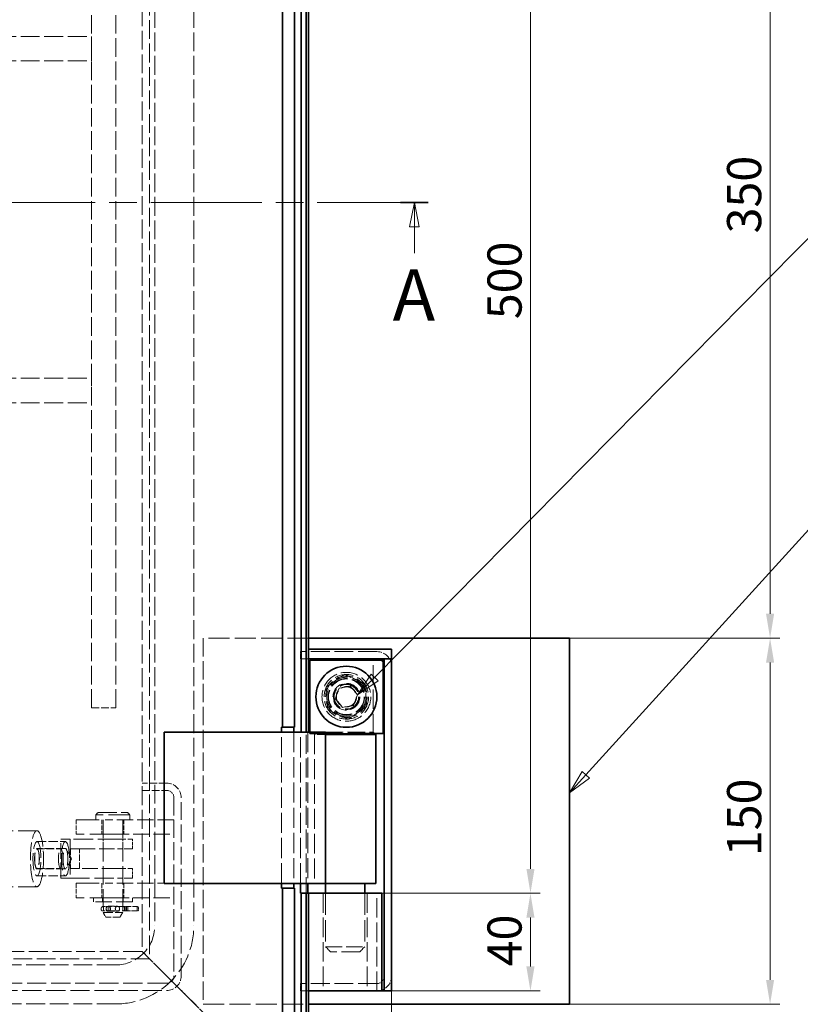
# Model space of a CAD drawing. Units: millimetres. Extents: x 0 to 2885, y 0 to 1680.
# Drawn here: x 924 to 1244, y 370 to 773 of the extents above; entities that cross this region are included whole.
import ezdxf

# ---------------------------------------------------------------- set-up
doc = ezdxf.new("R2010")
doc.units = ezdxf.units.MM
doc.header["$LTSCALE"] = 4
doc.linetypes.add('CHAIN', pattern=[0.7087, 0.4724, -0.0591, 0.1181, -0.0591])
doc.linetypes.add('DASHED_SPACE', pattern=[0.2067, 0.1654, -0.0413])
for name, color, linetype, lineweight, true_color in [('Kóta (ISO)', 5, 'Continuous', 9, 0x0000ff), ('Skrytá (ISO)', 7, 'DASHED_SPACE', 9, 0x0080c0), ('Značka (ISO)', 5, 'Continuous', 9, 0x0000ff), ('Čára řezu (ISO)', 3, 'CHAIN', 18, 0x00ff00)]:
    doc.layers.add(name, color=color, linetype=linetype, lineweight=lineweight, true_color=true_color)
doc.layers.add('Viditelná (ISO)', color=7, linetype='Continuous', lineweight=35)
doc.styles.add('Text popisu (ISO)', font='TAHOMA.TTF')
doc.styles.add('Text poznámky (ISO)', font='TAHOMA.TTF')
doc.dimstyles.new('Výchozí (ISO)', dxfattribs={"dimscale": 4, "dimtxt": 3.5, "dimasz": 2.5, "dimexe": 1, "dimexo": 0, "dimgap": 0.762, "dimtad": 1, "dimrnd": 1e-08, "dimtxsty": 'Text poznámky (ISO)', "dimcen": 0.09, "dimdle": 10, "dimclrd": 256, "dimclre": 256, "dimclrt": 256, "dimazin": 2, "dimtfac": 1.001486, "dimtmove": 0, "dimatfit": 3, "dimfxl": 1, "dimtolj": 1, "dimlwd": -1, "dimlwe": -1, "dimarcsym": 0})

# ---------------------------------------------------------------- blocks, each defined once
blk = doc.blocks.new('*D29')
at = {"layer": 'Defpoints', "color": 0, "transparency": 16777216}
for p in [(1076.21, 375.15), (306.21, 323.15), (306.21, 167.15)]:
    blk.add_point(p, dxfattribs=at)
at = {"layer": 'Kóta (ISO)', "transparency": 16777216}
for p, q in [((1076.21, 375.15), (1076.21, 163.15)), ((306.21, 323.15), (306.21, 163.15)), ((1066.21, 167.15), (316.21, 167.15))]:
    blk.add_line(p, q, dxfattribs=at)
for points in [[(316.21, 168.81), (316.21, 165.48), (306.21, 167.15)], [(1066.21, 168.81), (1066.21, 165.48), (1076.21, 167.15)]]:
    blk.add_solid(points, dxfattribs=at)
at = {"layer": 'Kóta (ISO)', "transparency": 16777216, "insert": (713.31, 184.77), "char_height": 14, "attachment_point": 1, "style": 'Text poznámky (ISO)'}
blk.add_mtext('\\A1;770', dxfattribs=at)
blk = doc.blocks.new('*D31')
at = {"layer": 'Defpoints', "color": 0, "transparency": 16777216}
for p in [(1149.07, 519.65), (1231.27, 519.65), (1149.07, 369.65)]:
    blk.add_point(p, dxfattribs=at)
at = {"layer": 'Kóta (ISO)', "transparency": 16777216}
for p, q in [((1149.07, 519.65), (1235.27, 519.65)), ((1231.27, 379.65), (1231.27, 509.65)), ((1149.07, 369.65), (1235.27, 369.65))]:
    blk.add_line(p, q, dxfattribs=at)
for points in [[(1229.61, 509.65), (1232.94, 509.65), (1231.27, 519.65)], [(1229.61, 379.65), (1232.94, 379.65), (1231.27, 369.65)]]:
    blk.add_solid(points, dxfattribs=at)
at = {"layer": 'Kóta (ISO)', "transparency": 16777216, "insert": (1213.65, 430.33), "char_height": 14, "attachment_point": 1, "rotation": 90, "style": 'Text poznámky (ISO)'}
blk.add_mtext('\\A1;150', dxfattribs=at)
blk = doc.blocks.new('*D32')
at = {"layer": 'Defpoints', "color": 0, "transparency": 16777216}
for p in [(1149.07, 869.65), (1231.27, 869.65), (1149.07, 519.65)]:
    blk.add_point(p, dxfattribs=at)
at = {"layer": 'Kóta (ISO)', "transparency": 16777216}
for p, q in [((1149.07, 869.65), (1235.27, 869.65)), ((1231.27, 529.65), (1231.27, 859.65)), ((1149.07, 519.65), (1235.27, 519.65))]:
    blk.add_line(p, q, dxfattribs=at)
for points in [[(1229.61, 859.65), (1232.94, 859.65), (1231.27, 869.65)], [(1229.61, 529.65), (1232.94, 529.65), (1231.27, 519.65)]]:
    blk.add_solid(points, dxfattribs=at)
at = {"layer": 'Kóta (ISO)', "transparency": 16777216, "insert": (1213.64, 685.5), "char_height": 14, "attachment_point": 1, "rotation": 90, "style": 'Text poznámky (ISO)'}
blk.add_mtext('\\A1;350', dxfattribs=at)
blk = doc.blocks.new('*D36')
at = {"layer": 'Defpoints', "color": 0, "transparency": 16777216}
for p in [(1066.21, 915.15), (1070.21, 415.15), (1133.12, 415.15)]:
    blk.add_point(p, dxfattribs=at)
at = {"layer": 'Kóta (ISO)', "transparency": 16777216}
for p, q in [((1066.21, 915.15), (1137.12, 915.15)), ((1133.12, 905.15), (1133.12, 425.15)), ((1070.21, 415.15), (1137.12, 415.15))]:
    blk.add_line(p, q, dxfattribs=at)
for points in [[(1131.45, 905.15), (1134.78, 905.15), (1133.12, 915.15)], [(1131.45, 425.15), (1134.78, 425.15), (1133.12, 415.15)]]:
    blk.add_solid(points, dxfattribs=at)
at = {"layer": 'Kóta (ISO)', "transparency": 16777216, "insert": (1115.49, 650.35), "char_height": 14, "attachment_point": 1, "rotation": 90, "style": 'Text poznámky (ISO)'}
blk.add_mtext('\\A1;500', dxfattribs=at)
blk = doc.blocks.new('Pozice3')
at = {"layer": 'Značka (ISO)'}
for p, q in [((288.95, 115.92), (325.73, 156.41)), ((325.73, 156.41), (341.48, 156.41)), ((288.58, 116.25), (287.27, 114.07)), ((289.32, 115.58), (288.58, 116.25)), ((288.95, 115.92), (287.27, 114.07)), ((287.27, 114.07), (289.32, 115.58))]:
    blk.add_line(p, q, dxfattribs=at)
at = {"layer": 'Značka (ISO)', "flags": 128}
blk.add_lwpolyline([(288.58, 116.25), (287.27, 114.07), (289.32, 115.58), (288.58, 116.25)], dxfattribs=at)
at = {"layer": 'Značka (ISO)'}
blk.add_solid([(288.58, 116.25), (287.27, 114.07), (289.32, 115.58), (288.58, 116.25)], dxfattribs=at)
at = {"layer": 'Značka (ISO)', "insert": (333.61, 162.98), "char_height": 5.25, "attachment_point": 5, "style": 'Text popisu (ISO)'}
blk.add_mtext('1', dxfattribs=at)
blk = doc.blocks.new('Pozice4')
at = {"layer": 'Značka (ISO)'}
for p, q in [((267.32, 125.89), (320.36, 179.66)), ((320.36, 179.66), (336.11, 179.66)), ((266.97, 126.24), (265.57, 124.11)), ((267.68, 125.54), (266.97, 126.24)), ((267.32, 125.89), (265.57, 124.11)), ((265.57, 124.11), (267.68, 125.54))]:
    blk.add_line(p, q, dxfattribs=at)
at = {"layer": 'Značka (ISO)', "flags": 128}
blk.add_lwpolyline([(266.97, 126.24), (265.57, 124.11), (267.68, 125.54), (266.97, 126.24)], dxfattribs=at)
at = {"layer": 'Značka (ISO)'}
blk.add_solid([(266.97, 126.24), (265.57, 124.11), (267.68, 125.54), (266.97, 126.24)], dxfattribs=at)
at = {"layer": 'Značka (ISO)', "insert": (328.23, 186.44), "char_height": 5.25, "attachment_point": 5, "style": 'Text popisu (ISO)'}
blk.add_mtext('10', dxfattribs=at)
blk = doc.blocks.new('2dPrevedenyRez0')
at = {"layer": 'Čára řezu (ISO)', "linetype": 'CHAIN', "ltscale": 6.014769}
blk.add_line((210.3, 174.54), (272.8, 174.54), dxfattribs=at)
at = {"layer": 'Čára řezu (ISO)', "linetype": 'Continuous', "lineweight": 35}
for p, q in [((210.3, 174.54), (213.13, 174.54)), ((269.98, 174.54), (272.8, 174.54))]:
    blk.add_line(p, q, dxfattribs=at)
at = {"layer": 'Čára řezu (ISO)', "linetype": 'Continuous'}
for p, q in [((211.71, 174.54), (211.21, 172.04)), ((211.71, 172.04), (211.71, 174.54)), ((212.21, 172.04), (211.71, 174.54)), ((271.39, 174.54), (270.89, 172.04)), ((271.39, 172.04), (271.39, 174.54)), ((271.89, 172.04), (271.39, 174.54)), ((211.21, 172.04), (212.21, 172.04)), ((211.71, 169.34), (211.71, 172.04)), ((270.89, 172.04), (271.89, 172.04)), ((271.39, 169.34), (271.39, 172.04))]:
    blk.add_line(p, q, dxfattribs=at)
at = {"layer": 'Čára řezu (ISO)', "linetype": 'Continuous', "flags": 128}
for points in [[(212.21, 172.04), (211.71, 174.54), (211.21, 172.04), (212.21, 172.04)], [(271.89, 172.04), (271.39, 174.54), (270.89, 172.04), (271.89, 172.04)]]:
    blk.add_lwpolyline(points, dxfattribs=at)
at = {"layer": 'Čára řezu (ISO)'}
for points in [[(212.21, 172.04), (211.71, 174.54), (211.21, 172.04), (212.21, 172.04)], [(271.89, 172.04), (271.39, 174.54), (270.89, 172.04), (271.89, 172.04)]]:
    blk.add_solid(points, dxfattribs=at)
at = {"layer": 'Čára řezu (ISO)', "char_height": 5.25, "attachment_point": 7, "style": 'Text popisu (ISO)'}
for insert in [(205.06, 174.2), (269.16, 160.79)]:
    blk.add_mtext('A', dxfattribs=dict(at, insert=insert))
blk = doc.blocks.new('*D63')
at = {"layer": 'Defpoints', "color": 0, "transparency": 16777216}
for p in [(1072.21, 415.15), (1073.21, 375.15), (1133.11, 375.15)]:
    blk.add_point(p, dxfattribs=at)
at = {"layer": 'Kóta (ISO)', "transparency": 16777216}
for p, q in [((1072.21, 415.15), (1137.11, 415.15)), ((1133.11, 405.15), (1133.11, 385.15)), ((1073.21, 375.15), (1137.11, 375.15))]:
    blk.add_line(p, q, dxfattribs=at)
for points in [[(1131.44, 405.15), (1134.78, 405.15), (1133.11, 415.15)], [(1131.44, 385.15), (1134.78, 385.15), (1133.11, 375.15)]]:
    blk.add_solid(points, dxfattribs=at)
at = {"layer": 'Kóta (ISO)', "transparency": 16777216, "insert": (1115.49, 385.21), "char_height": 14, "attachment_point": 1, "rotation": 90, "style": 'Text poznámky (ISO)'}
blk.add_mtext('\\A1;40', dxfattribs=at)

msp = doc.modelspace()

# ---------------------------------------------------------------- linework, layer by layer
at = {"layer": 'Skrytá (ISO)', "ltscale": 11.628582}
for p, q in [((977.0701, 994.0034), (977.0701, 388.2891)), ((977.0701, 388.2891), (371.3559, 388.2891))]:
    msp.add_line(p, q, dxfattribs=at)
at = {"layer": 'Skrytá (ISO)', "ltscale": 11.699094}
for p, q in [((974.0701, 991.0034), (974.0701, 391.2891)), ((974.0701, 391.2891), (374.3559, 391.2891))]:
    msp.add_line(p, q, dxfattribs=at)
at = {"layer": 'Skrytá (ISO)', "ltscale": 11.651346}
for p, q in [((979.213, 979.7891), (979.213, 401.7891)), ((995.213, 979.7891), (995.213, 401.7891)), ((963.213, 385.7891), (385.213, 385.7891)), ((963.213, 369.7891), (385.213, 369.7891))]:
    msp.add_line(p, q, dxfattribs=at)
at = {"layer": 'Skrytá (ISO)', "ltscale": 11.51888}
for p, q in [((953.279, 491.1463), (953.279, 891.1463)), ((963.279, 491.1463), (963.279, 891.1463))]:
    msp.add_line(p, q, dxfattribs=at)
at = {"layer": 'Skrytá (ISO)', "ltscale": 11.67776}
for p, q in [((393.279, 766.1463), (953.279, 766.1463)), ((393.279, 756.1463), (953.279, 756.1463)), ((393.279, 626.1463), (953.279, 626.1463)), ((393.279, 616.1463), (953.279, 616.1463))]:
    msp.add_line(p, q, dxfattribs=at)
at = {"layer": 'Skrytá (ISO)', "ltscale": 4.761642}
for p, q in [((953.279, 766.1463), (953.279, 756.1463)), ((953.279, 626.1463), (953.279, 616.1463)), ((953.279, 491.1463), (963.279, 491.1463)), ((984.0701, 460.2891), (974.0701, 460.2891)), ((974.0701, 457.2891), (984.0701, 457.2891)), ((930.9582, 433.2891), (940.6807, 433.2891)), ((930.9582, 425.2891), (940.6807, 425.2891))]:
    msp.add_line(p, q, dxfattribs=at)
at = {"layer": 'Skrytá (ISO)', "ltscale": 13.045094}
for p, q in [((1042.213, 519.6463), (999.0703, 519.6463)), ((999.0703, 369.6463), (1042.213, 369.6463))]:
    msp.add_line(p, q, dxfattribs=at)
at = {"layer": 'Skrytá (ISO)', "ltscale": 11.338897}
msp.add_line((999.0703, 519.6463), (999.0703, 369.6463), dxfattribs=at)
at = {"layer": 'Skrytá (ISO)', "ltscale": 11.064865}
for p, q in [((1038.9781, 514.1463), (1041.213, 514.1463)), ((1041.213, 511.1463), (1038.9781, 511.1463)), ((1038.9781, 378.1463), (1041.213, 378.1463)), ((1041.213, 375.1463), (1038.9781, 375.1463))]:
    msp.add_line(p, q, dxfattribs=at)
at = {"layer": 'Skrytá (ISO)', "ltscale": 1.428422}
for p, q in [((1038.9781, 511.1463), (1038.9781, 514.1463)), ((1041.213, 514.1463), (1041.213, 511.1463)), ((1038.9781, 375.1463), (1038.9781, 378.1463))]:
    msp.add_line(p, q, dxfattribs=at)
at = {"layer": 'Skrytá (ISO)', "ltscale": 11.691663}
for p, q in [((1070.213, 514.1463), (1041.213, 514.1463)), ((1070.213, 378.1463), (1041.213, 378.1463))]:
    msp.add_line(p, q, dxfattribs=at)
at = {"layer": 'Skrytá (ISO)', "ltscale": 0.476074}
for p, q in [((1041.213, 511.1463), (1042.213, 511.1463)), ((1042.213, 375.1463), (1041.213, 375.1463))]:
    msp.add_line(p, q, dxfattribs=at)
at = {"layer": 'Skrytá (ISO)', "ltscale": 11.749257}
msp.add_line((1041.213, 375.1463), (1041.213, 511.1463), dxfattribs=at)
at = {"layer": 'Skrytá (ISO)', "ltscale": 12.094824}
for p, q in [((1068.713, 480.6463), (1068.713, 510.6463)), ((963.9418, 437.2891), (944.4968, 437.2891)), ((944.4968, 421.2891), (963.9418, 421.2891)), ((1048.213, 415.1463), (1048.213, 375.1463)), ((1066.213, 415.1463), (1066.213, 375.1463)), ((1070.213, 375.1463), (1070.213, 415.1463))]:
    msp.add_line(p, q, dxfattribs=at)
at = {"layer": 'Skrytá (ISO)', "ltscale": 2.199254}
for p, q in [((1053.164, 494.846), (1054.7454, 499.1856)), ((1054.7454, 499.1856), (1059.2944, 499.9859)), ((1059.2944, 499.9859), (1062.2619, 496.4466)), ((1062.2619, 496.4466), (1060.6805, 492.1069)), ((1056.1316, 491.3066), (1053.164, 494.846)), ((1060.6805, 492.1069), (1056.1316, 491.3066))]:
    msp.add_line(p, q, dxfattribs=at)
at = {"layer": 'Skrytá (ISO)', "ltscale": 12.497984}
for p, q in [((1031.1717, 419.2055), (1031.1717, 481.2055)), ((1036.1595, 481.2055), (1036.1595, 419.2055))]:
    msp.add_line(p, q, dxfattribs=at)
at = {"layer": 'Skrytá (ISO)', "ltscale": 12.48604}
for p, q in [((1038.9705, 419.2055), (1038.9705, 481.1463)), ((1041.9687, 481.1463), (1041.9687, 419.2055))]:
    msp.add_line(p, q, dxfattribs=at)
at = {"layer": 'Skrytá (ISO)', "ltscale": 2.380771}
msp.add_line((1038.9705, 481.1463), (1039.145, 481.1463), dxfattribs=at)
at = {"layer": 'Skrytá (ISO)', "ltscale": 0.028115}
msp.add_line((1039.145, 481.2055), (1039.145, 481.1463), dxfattribs=at)
at = {"layer": 'Skrytá (ISO)', "ltscale": 1.322357}
msp.add_line((1039.145, 481.1463), (1041.1762, 481.1463), dxfattribs=at)
at = {"layer": 'Skrytá (ISO)', "ltscale": 0.493605}
msp.add_line((1041.1762, 481.2055), (1042.213, 481.2055), dxfattribs=at)
at = {"layer": 'Skrytá (ISO)', "ltscale": 0.673312}
for p, q in [((1045.713, 481.2055), (1044.713, 480.2055)), ((956.0701, 448.2891), (955.0701, 447.2891)), ((968.0701, 448.2891), (969.0701, 447.2891))]:
    msp.add_line(p, q, dxfattribs=at)
at = {"layer": 'Skrytá (ISO)', "ltscale": 5.215781}
msp.add_line((1049.213, 480.2055), (1044.713, 480.2055), dxfattribs=at)
at = {"layer": 'Skrytá (ISO)', "ltscale": 12.296404}
msp.add_line((1044.713, 480.2055), (1044.713, 419.2055), dxfattribs=at)
at = {"layer": 'Skrytá (ISO)', "ltscale": 10.84963}
msp.add_line((1049.213, 481.2055), (1068.713, 481.2055), dxfattribs=at)
at = {"layer": 'Skrytá (ISO)', "ltscale": 1.136978}
msp.add_line((1056.019, 480.6463), (1058.407, 480.6463), dxfattribs=at)
at = {"layer": 'Skrytá (ISO)', "ltscale": 0.376507}
msp.add_line((1068.713, 481.2055), (1069.2722, 480.6463), dxfattribs=at)
at = {"layer": 'Skrytá (ISO)', "ltscale": 11.036527}
for p, q in [((987.0701, 454.2891), (987.0701, 381.2891)), ((990.0701, 381.2891), (990.0701, 454.2891))]:
    msp.add_line(p, q, dxfattribs=at)
at = {"layer": 'Skrytá (ISO)', "ltscale": 11.399102}
for p, q in [((956.0701, 448.2891), (968.0701, 448.2891)), ((1063.213, 391.2055), (1051.213, 391.2055))]:
    msp.add_line(p, q, dxfattribs=at)
at = {"layer": 'Skrytá (ISO)', "ltscale": 2.856945}
for p, q in [((947.0701, 445.2891), (947.0701, 439.2891)), ((957.5701, 445.2891), (957.5701, 439.2891)), ((966.5701, 445.2891), (966.5701, 439.2891)), ((947.0701, 419.2891), (947.0701, 413.2891)), ((957.5701, 419.2891), (957.5701, 413.2891)), ((966.5701, 419.2891), (966.5701, 413.2891))]:
    msp.add_line(p, q, dxfattribs=at)
at = {"layer": 'Skrytá (ISO)', "ltscale": 14.248878}
for p, q in [((947.0701, 445.2891), (962.0701, 445.2891)), ((962.0701, 439.2891), (947.0701, 439.2891)), ((947.0701, 419.2891), (962.0701, 419.2891)), ((962.0701, 413.2891), (947.0701, 413.2891))]:
    msp.add_line(p, q, dxfattribs=at)
at = {"layer": 'Skrytá (ISO)', "ltscale": 13.298953}
msp.add_line((969.0701, 447.2891), (955.0701, 447.2891), dxfattribs=at)
at = {"layer": 'Skrytá (ISO)', "ltscale": 0.952248}
for p, q in [((955.0701, 447.2891), (955.0701, 445.2891)), ((969.0701, 447.2891), (969.0701, 445.2891))]:
    msp.add_line(p, q, dxfattribs=at)
at = {"layer": 'Skrytá (ISO)', "ltscale": 11.490082}
for p, q in [((958.0701, 445.2891), (958.0701, 407.2891)), ((966.0701, 445.2891), (966.0701, 407.2891))]:
    msp.add_line(p, q, dxfattribs=at)
at = {"layer": 'Skrytá (ISO)', "ltscale": 10.07902}
for p, q in [((987.0701, 445.2891), (962.0701, 445.2891)), ((962.0701, 439.2891), (987.0701, 439.2891)), ((987.0701, 419.2891), (962.0701, 419.2891)), ((962.0701, 413.2891), (987.0701, 413.2891))]:
    msp.add_line(p, q, dxfattribs=at)
at = {"layer": 'Skrytá (ISO)', "ltscale": 11.728313}
for p, q in [((930.9582, 440.7891), (619.8391, 440.7891)), ((930.9582, 417.7891), (619.8391, 417.7891))]:
    msp.add_line(p, q, dxfattribs=at)
at = {"layer": 'Skrytá (ISO)', "ltscale": 5.71399}
for p, q in [((930.9582, 436.2891), (942.6252, 436.2891)), ((942.6252, 433.4771), (930.9582, 433.4771)), ((942.6252, 425.1011), (930.9582, 425.1011)), ((930.9582, 422.2891), (942.6252, 422.2891))]:
    msp.add_line(p, q, dxfattribs=at)
at = {"layer": 'Skrytá (ISO)', "ltscale": 9.675858}
for p, q in [((940.7535, 421.2891), (940.7535, 437.2891)), ((940.7535, 437.2891), (944.4968, 437.2891)), ((944.4968, 437.2891), (944.4968, 421.2891)), ((944.6425, 433.2891), (948.3858, 433.2891)), ((948.3858, 433.2891), (963.9418, 433.2891)), ((944.6425, 425.2891), (948.3858, 425.2891)), ((963.9418, 425.2891), (948.3858, 425.2891)), ((944.4968, 421.2891), (940.7535, 421.2891))]:
    msp.add_line(p, q, dxfattribs=at)
at = {"layer": 'Skrytá (ISO)', "ltscale": 1.904597}
for p, q in [((958.0701, 433.2891), (958.0701, 437.2891)), ((966.0701, 433.2891), (966.0701, 437.2891)), ((970.0701, 433.2891), (970.0701, 437.2891)), ((958.0701, 421.2891), (958.0701, 425.2891)), ((966.0701, 421.2891), (966.0701, 425.2891)), ((970.0701, 421.2891), (970.0701, 425.2891))]:
    msp.add_line(p, q, dxfattribs=at)
at = {"layer": 'Skrytá (ISO)', "ltscale": 5.084115}
for p, q in [((963.9418, 437.2891), (970.0701, 437.2891)), ((970.0701, 433.2891), (963.9418, 433.2891)), ((963.9418, 425.2891), (970.0701, 425.2891)), ((970.0701, 421.2891), (963.9418, 421.2891))]:
    msp.add_line(p, q, dxfattribs=at)
at = {"layer": 'Skrytá (ISO)', "ltscale": 2.326421}
for q in [(943.0176, 433.1266), (943.0176, 425.4516)]:
    msp.add_line((945.0717, 429.2891), q, dxfattribs=at)
at = {"layer": 'Skrytá (ISO)', "ltscale": 3.809293}
for p, q in [((944.6425, 433.2891), (944.6425, 425.2891)), ((948.3858, 425.2891), (948.3858, 433.2891)), ((960.1468, 409.7891), (963.9934, 409.7891)), ((960.1468, 407.7891), (963.9934, 407.7891))]:
    msp.add_line(p, q, dxfattribs=at)
at = {"layer": 'Skrytá (ISO)', "ltscale": 0.761779}
for p, q in [((954.0701, 413.2891), (954.0701, 411.6891)), ((957.8701, 413.2891), (957.8701, 411.6891)), ((966.2701, 413.2891), (966.2701, 411.6891)), ((970.0701, 413.2891), (970.0701, 411.6891))]:
    msp.add_line(p, q, dxfattribs=at)
at = {"layer": 'Skrytá (ISO)', "ltscale": 10.132536}
for p, q in [((970.0701, 411.6891), (954.0701, 411.6891)), ((1049.213, 393.2055), (1065.213, 393.2055))]:
    msp.add_line(p, q, dxfattribs=at)
at = {"layer": 'Skrytá (ISO)', "ltscale": 13.268474}
for p, q in [((1049.213, 415.1463), (1049.213, 393.2055)), ((1065.213, 415.1463), (1065.213, 393.2055))]:
    msp.add_line(p, q, dxfattribs=at)
at = {"layer": 'Skrytá (ISO)', "ltscale": 0.257034}
for p, q in [((957.289, 409.0591), (957.289, 408.5191)), ((959.3577, 409.0591), (959.3577, 408.5191)), ((960.936, 409.0591), (960.936, 408.5191)), ((966.0892, 409.0591), (966.0892, 408.5191)), ((967.3208, 409.0591), (967.3208, 408.5191)), ((967.6674, 408.5191), (967.6674, 409.0591)), ((972.5679, 409.0591), (972.5679, 408.5191))]:
    msp.add_line(p, q, dxfattribs=at)
at = {"layer": 'Skrytá (ISO)', "ltscale": 1.733001}
for p, q in [((957.919, 409.6891), (960.2585, 409.6891)), ((960.2585, 407.8891), (957.919, 407.8891))]:
    msp.add_line(p, q, dxfattribs=at)
at = {"layer": 'Skrytá (ISO)', "ltscale": 0.857013}
for p, q in [((958.189, 409.6891), (958.189, 407.8891)), ((960.1468, 409.6891), (960.1468, 407.8891)), ((966.8783, 409.6891), (966.8783, 407.8891)), ((968.1535, 409.6891), (968.1535, 407.8891)), ((972.0244, 409.6891), (972.0244, 407.8891))]:
    msp.add_line(p, q, dxfattribs=at)
at = {"layer": 'Skrytá (ISO)', "ltscale": 0.811072}
for p, q in [((960.3109, 409.6891), (960.2585, 409.6891)), ((960.2585, 407.8891), (960.3109, 407.8891))]:
    msp.add_line(p, q, dxfattribs=at)
at = {"layer": 'Skrytá (ISO)', "ltscale": 6.793788}
for p, q in [((967.1711, 409.6891), (960.3109, 409.6891)), ((960.3109, 407.8891), (967.1711, 407.8891))]:
    msp.add_line(p, q, dxfattribs=at)
at = {"layer": 'Skrytá (ISO)', "ltscale": 3.114947}
for p, q in [((972.1605, 409.6891), (967.1711, 409.6891)), ((967.1711, 407.8891), (972.1605, 407.8891))]:
    msp.add_line(p, q, dxfattribs=at)
at = {"layer": 'Skrytá (ISO)', "ltscale": 5.983681}
msp.add_line((958.0701, 407.2891), (966.0701, 407.2891), dxfattribs=at)
at = {"layer": 'Skrytá (ISO)', "ltscale": 1.099577}
for p, q in [((959.2248, 405.2891), (958.0701, 407.2891)), ((964.9154, 405.2891), (966.0701, 407.2891))]:
    msp.add_line(p, q, dxfattribs=at)
at = {"layer": 'Skrytá (ISO)', "ltscale": 4.256312}
msp.add_line((964.9154, 405.2891), (959.2248, 405.2891), dxfattribs=at)
at = {"layer": 'Skrytá (ISO)', "ltscale": 1.346724}
for p, q in [((1051.213, 391.2055), (1049.213, 393.2055)), ((1063.213, 391.2055), (1065.213, 393.2055))]:
    msp.add_line(p, q, dxfattribs=at)
at = {"layer": 'Skrytá (ISO)', "ltscale": 2.020136}
for p, q in [((977.0701, 388.2891), (974.0701, 391.2891)), ((974.0701, 391.2891), (977.0701, 388.2891))]:
    msp.add_line(p, q, dxfattribs=at)
at = {"layer": 'Skrytá (ISO)', "ltscale": 2.728519}
for p, q in [((980.0701, 385.2891), (977.0701, 388.2891)), ((977.0701, 388.2891), (980.0701, 385.2891))]:
    msp.add_line(p, q, dxfattribs=at)
at = {"layer": 'Skrytá (ISO)', "ltscale": 6.407225}
for p, q in [((989.5848, 375.7744), (980.0701, 385.2891)), ((980.0701, 385.2891), (989.5848, 375.7744))]:
    msp.add_line(p, q, dxfattribs=at)
at = {"layer": 'Skrytá (ISO)', "ltscale": 11.92204}
for p, q in [((984.0701, 378.2891), (846.0701, 378.2891)), ((846.0701, 375.2891), (984.0701, 375.2891))]:
    msp.add_line(p, q, dxfattribs=at)
at = {"layer": 'Skrytá (ISO)', "ltscale": 1.511413}
for p, q in [((991.7062, 373.6531), (989.5848, 375.7744)), ((989.5848, 375.7744), (991.7062, 373.6531))]:
    msp.add_line(p, q, dxfattribs=at)
at = {"layer": 'Skrytá (ISO)', "ltscale": 11.903095}
for p, q in [((1003.0701, 362.2891), (991.7062, 373.6531)), ((991.7062, 373.6531), (1003.0701, 362.2891))]:
    msp.add_line(p, q, dxfattribs=at)
at = {"layer": 'Skrytá (ISO)', "ltscale": 10.856288}
msp.add_circle((1057.713, 495.6463), 10, dxfattribs=at)
at = {"layer": 'Skrytá (ISO)', "ltscale": 11.556534}
msp.add_circle((1057.713, 495.6463), 9.1243, dxfattribs=at)
at = {"layer": 'Skrytá (ISO)', "ltscale": 10.765819}
msp.add_circle((1057.713, 495.6463), 8.5, dxfattribs=at)
at = {"layer": 'Skrytá (ISO)', "ltscale": 12.159042}
msp.add_circle((1057.713, 495.6463), 8, dxfattribs=at)
at = {"layer": 'Skrytá (ISO)', "ltscale": 11.399102}
msp.add_circle((1057.713, 495.6463), 7.5, dxfattribs=at)
at = {"layer": 'Skrytá (ISO)', "ltscale": 11.095126}
msp.add_circle((1057.713, 495.6463), 7.3, dxfattribs=at)
at = {"layer": 'Skrytá (ISO)', "ltscale": 10.449178}
msp.add_circle((1057.713, 495.6463), 5.5, dxfattribs=at)
at = {"layer": 'Skrytá (ISO)', "ltscale": 13.298953}
msp.add_circle((1057.713, 495.6463), 5.25, dxfattribs=at)
at = {"layer": 'Skrytá (ISO)', "ltscale": 12.665669}
msp.add_circle((1057.713, 495.6463), 5, dxfattribs=at)
at = {"layer": 'Skrytá (ISO)', "ltscale": 12.665413}
msp.add_circle((1057.713, 495.6463), 4.9999, dxfattribs=at)
at = {"layer": 'Skrytá (ISO)', "ltscale": 10.608765}
msp.add_circle((1057.713, 495.6463), 4.188, dxfattribs=at)
at = {"layer": 'Skrytá (ISO)', "ltscale": 10.334743}
msp.add_circle((1057.713, 495.6463), 4.0798, dxfattribs=at)
at = {"layer": 'Skrytá (ISO)', "ltscale": 4.487736}
for centre, start, end in [((1070.213, 508.1463), 0, 90), ((984.0701, 454.2891), 0, 90), ((984.0701, 381.2891), 270, 0), ((1070.213, 381.1463), 270, 0)]:
    msp.add_arc(centre, 6, start, end, dxfattribs=at)
at = {"layer": 'Skrytá (ISO)', "ltscale": 2.243818}
for centre, start, end in [((1070.213, 508.1463), 0, 90), ((984.0701, 454.2891), 0, 90), ((984.0701, 381.2891), 270, 0), ((1070.213, 381.1463), 270, 0)]:
    msp.add_arc(centre, 3, start, end, dxfattribs=at)
at = {"layer": 'Skrytá (ISO)', "ltscale": 0.471123}
for centre, start, end in [((957.919, 409.0591), 90, 180), ((957.919, 408.5191), 180, 270)]:
    msp.add_arc(centre, 0.63, start, end, dxfattribs=at)
at = {"layer": 'Skrytá (ISO)', "ltscale": 12.159042}
msp.add_arc((963.213, 401.7891), 32, 270, 0, dxfattribs=at)
at = {"layer": 'Skrytá (ISO)', "ltscale": 10.132536}
msp.add_arc((963.213, 401.7891), 16, 270, 0, dxfattribs=at)
at = {"layer": 'Skrytá (ISO)', "ltscale": 10.92414}
msp.add_ellipse((930.9582, 429.2891), major_axis=(0, 11.5), ratio=0.2339556, dxfattribs=at)
at = {"layer": 'Skrytá (ISO)', "ltscale": 10.639162}
for centre in [(930.9582, 429.2891), (942.6252, 429.2891)]:
    msp.add_ellipse(centre, major_axis=(0, 7), ratio=0.2339556, dxfattribs=at)
at = {"layer": 'Skrytá (ISO)', "ltscale": 10.608765}
for centre in [(930.9582, 429.2891), (942.6252, 429.2891)]:
    msp.add_ellipse(centre, major_axis=(0, 4.188), ratio=0.2339556, dxfattribs=at)
at = {"layer": 'Skrytá (ISO)', "ltscale": 10.132536}
for centre in [(930.9582, 429.2891), (940.6807, 429.2891)]:
    msp.add_ellipse(centre, major_axis=(0, -4), ratio=0.2339556, dxfattribs=at)
at = {"layer": 'Skrytá (ISO)', "ltscale": 0.477828}
for centre, major_axis, ratio, start_param, end_param in [((959.8374, 409.0591), (0, -0.63), 0.76149702, 3.14159265, 4.71238898), ((959.8374, 408.5191), (0, 0.63), 0.76149702, 1.57079633, 3.14159265), ((960.3109, 409.0591), (0, -0.63), 0.99214184, 1.57079633, 3.14159265), ((960.3109, 408.5191), (0, 0.63), 0.99214184, 3.14159265, 4.71238898)]:
    msp.add_ellipse(centre, major_axis=major_axis, ratio=ratio, start_param=start_param, end_param=end_param, dxfattribs=at)
at = {"layer": 'Skrytá (ISO)', "ltscale": 0.475129}
for centre, major_axis, ratio, start_param, end_param in [((966.6976, 409.0591), (0, -0.63), 0.96577267, 3.14159265, 4.71238898), ((966.6976, 408.5191), (0, 0.63), 0.96577267, 1.57079633, 3.14159265), ((967.1711, 409.0591), (0, -0.63), 0.78786618, 1.57079633, 3.14159265), ((967.1711, 408.5191), (0, 0.63), 0.78786618, 3.14159265, 4.71238898)]:
    msp.add_ellipse(centre, major_axis=major_axis, ratio=ratio, start_param=start_param, end_param=end_param, dxfattribs=at)
at = {"layer": 'Skrytá (ISO)', "ltscale": 0.471123}
for centre, major_axis, ratio, start_param, end_param in [((967.945, 409.0591), (0, 0.63), 0.99080423, 0, 1.57079633), ((967.945, 408.5191), (0, -0.63), 0.99080423, 4.71238898, 6.28318531), ((972.1605, 409.0591), (0, 0.63), 0.64676637, 4.71238898, 6.28318531), ((972.1605, 408.5191), (0, -0.63), 0.64676637, 0, 1.57079633)]:
    msp.add_ellipse(centre, major_axis=major_axis, ratio=ratio, start_param=start_param, end_param=end_param, dxfattribs=at)
at = {"layer": 'Skrytá (ISO)', "ltscale": 4.46616}
for points in [[(1049.3745, 499.6216), (1053.1805, 502.2384), (1056.9866, 504.8553)], [(1056.9866, 504.8553), (1061.1558, 502.8676), (1065.325, 500.8799)], [(1065.325, 500.8799), (1065.6882, 496.2754), (1066.0514, 491.6709)], [(1050.101, 490.4126), (1049.7378, 495.0171), (1049.3745, 499.6216)], [(1058.4394, 486.4373), (1054.2702, 488.4249), (1050.101, 490.4126)], [(1066.0514, 491.6709), (1062.2454, 489.0541), (1058.4394, 486.4373)]]:
    msp.add_rational_spline(points, [1, 1.15470053838, 1], degree=2, dxfattribs=at)
at = {"layer": 'Skrytá (ISO)', "ltscale": 3.003353}
for points in [[(961.0847, 408.7891), (961.0847, 408.663), (961.0593, 408.5288), (960.958, 408.2826), (960.8824, 408.1705), (960.7119, 407.9935), (960.6055, 407.9167), (960.3782, 407.8144), (960.2574, 407.7891), (960.0362, 407.7891), (959.9217, 407.8144), (959.7172, 407.9167), (959.6271, 407.9935), (959.4872, 408.1705), (959.428, 408.2826), (959.35, 408.5288), (959.3311, 408.663), (959.3311, 408.9153), (959.35, 409.0494), (959.428, 409.2957), (959.4872, 409.4077), (959.6271, 409.5847), (959.7172, 409.6616), (959.9217, 409.7638), (960.0362, 409.7891), (960.2574, 409.7891), (960.3782, 409.7638), (960.6055, 409.6616), (960.7119, 409.5847), (960.8824, 409.4077), (960.958, 409.2957), (961.0593, 409.0494), (961.0847, 408.9153), (961.0847, 408.7891)], [(964.8091, 408.7891), (964.8091, 408.9153), (964.7902, 409.0494), (964.7122, 409.2957), (964.6531, 409.4077), (964.5132, 409.5847), (964.423, 409.6616), (964.2185, 409.7638), (964.104, 409.7891), (963.8828, 409.7891), (963.762, 409.7638), (963.5347, 409.6616), (963.4283, 409.5847), (963.2579, 409.4077), (963.1823, 409.2957), (963.081, 409.0494), (963.0555, 408.9153), (963.0555, 408.663), (963.081, 408.5288), (963.1823, 408.2826), (963.2579, 408.1705), (963.4283, 407.9935), (963.5347, 407.9167), (963.762, 407.8144), (963.8828, 407.7891), (964.104, 407.7891), (964.2185, 407.8144), (964.423, 407.9167), (964.5132, 407.9935), (964.6531, 408.1705), (964.7122, 408.2826), (964.7902, 408.5288), (964.8091, 408.663), (964.8091, 408.7891)]]:
    msp.add_open_spline(points, degree=3, knots=[0, 0, 0, 0, 0.037844823, 0.037844823, 0.075689646, 0.075689646, 0.113529178, 0.113529178, 0.15136871, 0.15136871, 0.189208242, 0.189208242, 0.227047774, 0.227047774, 0.264892597, 0.264892597, 0.30273742, 0.30273742, 0.340582243, 0.340582243, 0.378427067, 0.378427067, 0.416266598, 0.416266598, 0.45410613, 0.45410613, 0.491945662, 0.491945662, 0.529785194, 0.529785194, 0.567630017, 0.567630017, 0.60547484, 0.60547484, 0.60547484, 0.60547484], dxfattribs=at)
at = {"layer": 'Viditelná (ISO)'}
for p, q in [((1031.5204, 913.087), (1031.5204, 483.2055)), ((1036.5083, 913.087), (1036.5083, 483.2055)), ((1039.145, 915.087), (1039.145, 481.2055)), ((1041.2136, 481.1463), (1041.2136, 915.1463)), ((1042.213, 481.1463), (1042.213, 915.1463)), ((1149.0703, 519.6463), (1042.213, 519.6463)), ((1149.0703, 369.6463), (1149.0703, 519.6463)), ((1042.213, 511.1463), (1042.213, 515.1463)), ((1076.213, 515.1463), (1042.213, 515.1463)), ((1076.213, 511.1463), (1076.213, 515.1463)), ((1076.213, 511.1463), (1042.213, 511.1463)), ((1072.713, 510.6463), (1042.713, 510.6463)), ((1042.713, 510.6463), (1042.713, 480.6463)), ((1072.713, 480.6463), (1072.713, 510.6463)), ((1073.213, 511.1463), (1073.213, 375.1463)), ((1076.213, 511.1463), (1073.213, 511.1463)), ((1076.213, 375.1463), (1076.213, 511.1463)), ((983.1188, 481.2055), (1020.3213, 481.2055)), ((983.1188, 419.2055), (983.1188, 481.2055)), ((1020.3213, 481.2055), (1023.314, 481.2055)), ((1023.314, 481.2055), (1028.3227, 481.2055)), ((1034.3081, 481.2055), (1028.3227, 481.2055)), ((1031.1717, 483.2055), (1031.5204, 483.2055)), ((1031.1717, 481.2055), (1031.1717, 483.2055)), ((1031.5204, 483.2055), (1036.5083, 483.2055)), ((1034.3081, 481.2055), (1041.1762, 481.2055)), ((1036.1595, 483.2055), (1036.1595, 481.2055)), ((1041.1762, 481.1463), (1041.2136, 481.1463)), ((1041.2136, 481.1463), (1042.213, 481.1463)), ((1042.213, 481.2055), (1049.213, 481.2055)), ((1042.713, 480.6463), (1056.019, 480.6463)), ((1049.213, 481.2055), (1049.213, 419.2055)), ((1069.713, 480.2055), (1049.213, 480.2055)), ((1058.407, 480.6463), (1072.713, 480.6463)), ((1069.2722, 480.6463), (1069.713, 480.2055)), ((1069.713, 480.2055), (1069.713, 419.2055)), ((1020.3213, 419.2055), (983.1188, 419.2055)), ((1023.314, 419.2055), (1020.3213, 419.2055)), ((1028.3227, 419.2055), (1023.314, 419.2055)), ((1028.3227, 419.2055), (1034.3081, 419.2055)), ((1031.1717, 417.2055), (1031.1717, 419.2055)), ((1031.5204, 417.2055), (1031.1717, 417.2055)), ((1036.5083, 417.2055), (1031.5204, 417.2055)), ((1031.5204, 417.2055), (1031.5204, 333.2055)), ((1049.213, 419.2055), (1034.3081, 419.2055)), ((1036.1595, 419.2055), (1036.1595, 417.2055)), ((1036.5083, 417.2055), (1036.5083, 333.2055)), ((1038.9705, 415.1463), (1038.9705, 419.2055)), ((1041.9687, 419.2055), (1041.9687, 415.1463)), ((1049.213, 419.2055), (1069.713, 419.2055)), ((1049.213, 419.2055), (1049.213, 415.1463)), ((1065.213, 419.2055), (1065.213, 415.1463)), ((1039.145, 415.1463), (1038.9705, 415.1463)), ((1041.2136, 415.1463), (1039.145, 415.1463)), ((1039.145, 415.1463), (1039.145, 326.2142)), ((1041.2136, 324.1456), (1041.2136, 415.1463)), ((1042.213, 415.1463), (1041.2136, 415.1463)), ((1042.213, 323.1463), (1042.213, 415.1463)), ((1042.213, 415.1463), (1072.213, 415.1463)), ((1042.213, 415.1463), (1042.213, 375.1463)), ((1072.213, 415.1463), (1072.213, 375.1463)), ((1042.213, 375.1463), (1072.213, 375.1463)), ((1073.213, 375.1463), (1072.213, 375.1463)), ((1076.213, 375.1463), (1073.213, 375.1463)), ((1042.213, 369.6463), (1149.0703, 369.6463))]:
    msp.add_line(p, q, dxfattribs=at)
msp.add_circle((1057.713, 495.6463), 12.5, dxfattribs=at)

# ---------------------------------------------------------------- block references
at = {"layer": 'Značka (ISO)', "xscale": 4, "yscale": 4, "zscale": 4}
for name in ['Pozice4', 'Pozice3']:
    msp.add_blockref(name, (0, 0), dxfattribs=at)
at = {"layer": 'Čára řezu (ISO)', "xscale": 4, "yscale": 4, "zscale": 4}
msp.add_blockref('2dPrevedenyRez0', (0, 0), dxfattribs=at)

# ---------------------------------------------------------------- dimensions: what is measured, and where the dimension line sits
at = {"layer": 'Kóta (ISO)'}
for base, p1, p2, angle, picture, middle in [((1133.1158, 415.1463), (1066.213, 915.1463), (1070.213, 415.1463), 90, '*D36', (1133.1158, 665.1463)), ((1231.2726, 869.6463), (1149.0703, 519.6463), (1149.0703, 869.6463), 90, '*D32', (1231.2726, 700.4236)), ((1231.2726, 519.6463), (1149.0703, 369.6463), (1149.0703, 519.6463), 90, '*D31', (1231.2726, 444.6463)), ((1133.1095, 375.1463), (1072.213, 415.1463), (1073.213, 375.1463), 90, '*D63', (1133.1095, 395.1463)), ((306.213, 167.1463), (1076.213, 375.1463), (306.213, 323.1463), 180, '*D29', (728.219, 167.1463))]:
    dim = msp.add_linear_dim(base=base, p1=p1, p2=p2, angle=angle, dimstyle='Výchozí (ISO)', override={"dimdec": 2, "dimtp": 0, "dimtm": 0, "dimtdec": 2, "dimtofl": 0, "dimatfit": 1}, dxfattribs=at)
    dim.commit()
    dim.dimension.update_dxf_attribs({"geometry": picture, "text_midpoint": middle, "dimtype": 160})

doc.saveas('drawing.dxf')
